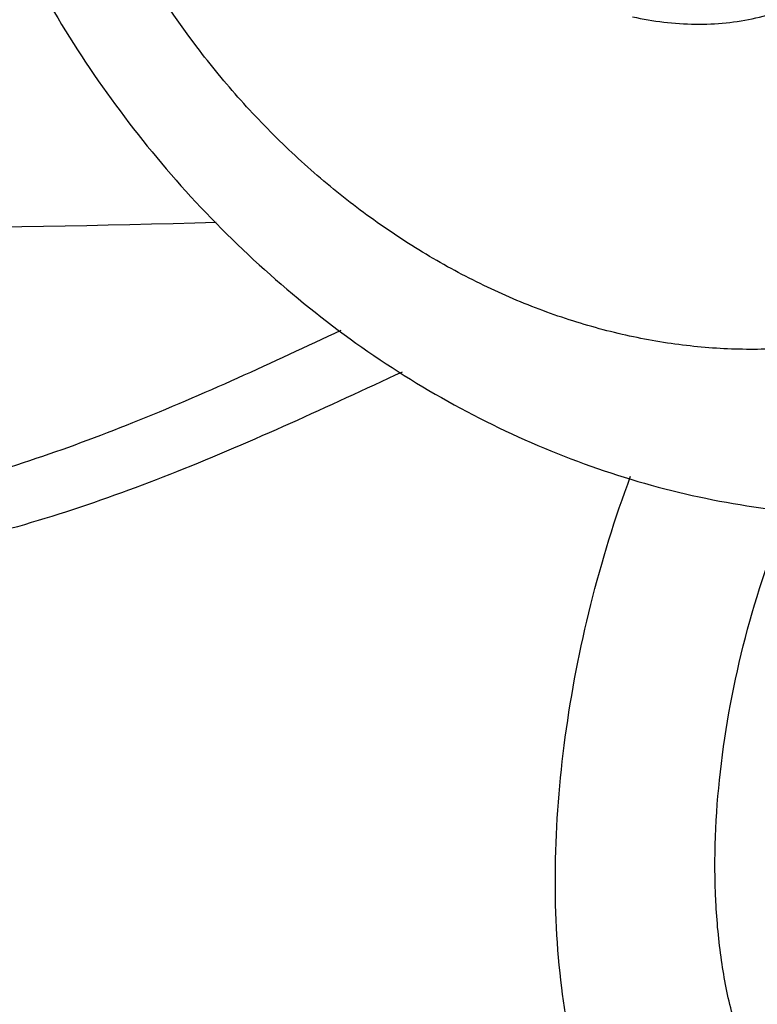
# Model space of a CAD drawing. Extents: x 10.8 to 24.9, y 5.6 to 12.4.
# Drawn here: x 20.7 to 20.8, y 8.5 to 8.7 of the extents above; entities that cross this region are included whole.
import ezdxf

# ---------------------------------------------------------------- set-up
doc = ezdxf.new("R2010")
doc.units = 0
doc.header["$LTSCALE"] = 1.21
doc.header["$MEASUREMENT"] = 0
doc.layers.get('0').update_dxf_attribs({"linetype": 'CONTINUOUS'})

msp = doc.modelspace()

# ---------------------------------------------------------------- linework, layer by layer
for points, knots in [([(20.80756878154645, 8.651855045997497), (20.80292666540292, 8.65289161264744), (20.79364808699541, 8.655467624413793), (20.78004441745776, 8.660710495743826), (20.76673845827521, 8.667323171933141), (20.75385950174633, 8.675238963710518), (20.74152930962086, 8.684382731499964), (20.72986579223138, 8.694665652155363), (20.71897935334115, 8.705989874340412), (20.70562792786367, 8.722346383823767), (20.69144322231756, 8.744747889445707), (20.68101481841892, 8.769060938756112), (20.67518341088407, 8.789154012238132), (20.67113782499072, 8.809195964681575), (20.66968326249011, 8.829390507926611), (20.67099389469296, 8.849148309798798), (20.67331310833815, 8.863409724392822), (20.67695697022946, 8.877095229956057), (20.68189160796529, 8.890074609357242), (20.68807134645586, 8.902221688178559), (20.69543862691122, 8.9134178596005), (20.70392335496498, 8.923553151707615), (20.71344376188547, 8.932527667665333), (20.72390750277415, 8.940252352201226), (20.735212180767, 8.946650349689712), (20.74724612723382, 8.95165939000862), (20.75989091660589, 8.955231003263163), (20.77302197439784, 8.957331208279655), (20.78651230138194, 8.95794233008213), (20.8002279665141, 8.95705922657069), (20.80934588413945, 8.955497856698278), (20.81389446764088, 8.954482175582763)], [0, 0, 0, 0, 0.030852106, 0.0623394762, 0.0944303869, 0.1270935509, 0.1602681277, 0.1938783453, 0.2278356697, 0.2620404985, 0.3307065415, 0.3990469106, 0.4328543789, 0.4662720007, 0.5315562411, 0.5633684615, 0.5945597532, 0.6251231238, 0.6550762432, 0.6844620069, 0.7133480844, 0.7418254415000001, 0.7700050823000001, 0.7980130784, 0.8259843965000001, 0.8540558186, 0.8823594098, 0.9110146973000001, 0.940121885, 0.9697695242000001, 1, 1, 1, 1]), ([(20.81389446764088, 8.954482175582763), (20.8185365837844, 8.953445609040834), (20.82781516219192, 8.950869597166463), (20.84141883172957, 8.945626725836432), (20.85472479091213, 8.939014049755134), (20.86760374744101, 8.93109825786974), (20.87993393956647, 8.92195449018831), (20.89159745695596, 8.911671569532912), (20.90248389584618, 8.900347347347862), (20.91583532132366, 8.883990837756494), (20.93002002686977, 8.861589332242568), (20.94044843076841, 8.837276282932162), (20.94627983830326, 8.817183209450144), (20.95032542419661, 8.797141257006702), (20.95177998669723, 8.776946713653647), (20.95046935449438, 8.757188911889477), (20.94815014074116, 8.742927497295453), (20.94450627895787, 8.729241991624201), (20.93957164122205, 8.716262612223016), (20.93339190273148, 8.704115533401701), (20.92602462227611, 8.692919361979762), (20.91753989422236, 8.682784069872644), (20.90801948730187, 8.673809553914925), (20.89755574641318, 8.666084869487047), (20.88625106842034, 8.659686871890546), (20.87421712195352, 8.654677831679654), (20.86157233258144, 8.651106218425113), (20.8484412747895, 8.649006013408618), (20.8349509478054, 8.648394891498128), (20.82123528267324, 8.649277995117584), (20.81211736504788, 8.650839364881982), (20.80756878154645, 8.651855045997497)], [0, 0, 0, 0, 0.030852106, 0.0623394762, 0.0944303869, 0.1270935509, 0.1602681277, 0.1938783453, 0.2278356697, 0.2620404985, 0.3307065415, 0.3990469106, 0.4328543789, 0.4662720007, 0.5315562411, 0.5633684615, 0.5945597532, 0.6251231238, 0.6550762432, 0.6844620069, 0.7133480844, 0.7418254415000001, 0.7700050823000001, 0.7980130784, 0.8259843965000001, 0.8540558186, 0.8823594098, 0.9110146973000001, 0.940121885, 0.9697695242000001, 1, 1, 1, 1]), ([(20.67050788994005, 8.948869621565692), (20.66615485173195, 8.941752317591394), (20.65842253122363, 8.926788157086852), (20.64998233264236, 8.90283946786892), (20.64470360919417, 8.877682516092138), (20.6426074854528, 8.851733767669078), (20.6436666946248, 8.825392219630803), (20.64781733695122, 8.799051792582187), (20.65496312106226, 8.773095925259112), (20.668308011466, 8.739506503983256), (20.6916611964774, 8.700506269023146), (20.72270814688751, 8.667475799568178), (20.75116628121107, 8.645929766326399), (20.7739020289427, 8.632539380787465), (20.79777480551441, 8.62211264519536), (20.81434242366302, 8.617242263131118), (20.82268553036823, 8.61537927963879)], [0, 0, 0, 0, 0.0593617323, 0.1193781281, 0.1801533388, 0.2417416394, 0.3041426208, 0.3672912717, 0.4310643255, 0.4952873988, 0.6240314934000001, 0.7518909303, 0.8150837064, 0.8775337115, 0.9391752664, 1, 1, 1, 1]), ([(19.71127643776887, 8.910785353865567), (19.720827909108, 8.901316678273833), (19.74228111397177, 8.882729205698789), (19.77888128998352, 8.857139783284278), (19.82122298329429, 8.832648930734432), (19.8690050297386, 8.809425489528342), (19.92190184695447, 8.787623821065251), (19.97954335075953, 8.767401654142036), (20.04152216597262, 8.748902844093385), (20.10739779928644, 8.732259371411123), (20.17670174453399, 8.717592689027358), (20.27425617313881, 8.700601228124032), (20.40113173964431, 8.685149549454936), (20.55671897132769, 8.675905400595354), (20.66170340774162, 8.675972694971993), (20.71422450136973, 8.677628795599546)], [0, 0, 0, 0, 0.0384302168, 0.0808891814, 0.1274394932, 0.1780499917, 0.2325842313, 0.2908316045, 0.3525231338, 0.4173402324, 0.4849258876, 0.5548889623, 0.7002382773, 0.8498520501000001, 1, 1, 1, 1]), ([(20.80908483764247, 8.724384681435696), (20.81376929679937, 8.723338659824519), (20.82092387816244, 8.722472409395598), (20.83036514092316, 8.722901332681104), (20.83720291989375, 8.723995062674543), (20.84378630258612, 8.725854370059622), (20.85005201940641, 8.728462591105806), (20.85593812946511, 8.73179359048686), (20.86138594714974, 8.735815931237097), (20.86634332008533, 8.740488222287807), (20.87076063081552, 8.745765675576298), (20.87459673314378, 8.751595011148956), (20.87781429167674, 8.757919509607884), (20.88038355428172, 8.764677810433348), (20.88293738745457, 8.774267766887744), (20.88435273897266, 8.787018644461346), (20.88341329498331, 8.800029072618862), (20.88130699516615, 8.810465769983102), (20.87827083453582, 8.82092718301978), (20.87284094750095, 8.833586391442678), (20.86545561671414, 8.84524971969621), (20.85850368723058, 8.853766641799536), (20.85099317534074, 8.861579402659192), (20.84063664429134, 8.869993100928287), (20.82699414485147, 8.877607542428665), (20.81725643606249, 8.880863296162056), (20.81237841154486, 8.881952540252577)], [0, 0, 0, 0, 0.0598166537, 0.08893592, 0.1175985278, 0.1459124643, 0.173994252, 0.2019753125, 0.2299931229, 0.2581826839, 0.2866702478, 0.3155663721, 0.3449625755, 0.3749262379, 0.4055004186, 0.4684548517, 0.5337622384, 0.5671917534, 0.6010110707999999, 0.6693755435000001, 0.7380658554, 0.7722826837000001, 0.8062518041, 0.8730012191, 0.9377116762000001, 1, 1, 1, 1]), ([(20.74259818600548, 8.652928325328773), (20.72693038143768, 8.645597987736757), (20.70362704568493, 8.63481252119604), (20.67190502964283, 8.62303829111764), (20.65603716093393, 8.618380569475965), (20.64811779091175, 8.616404242565954)], [0, 0, 0, 0, 0.511525999, 0.7586281761, 1, 1, 1, 1]), ([(20.75661168560308, 8.643469342549425), (20.73960821688926, 8.63559347574009), (20.71444999084816, 8.623897736000847), (20.68020657601832, 8.611350077714626), (20.66314400118591, 8.606535707759749), (20.65464719608343, 8.604543011462699)], [0, 0, 0, 0, 0.5141915259000001, 0.7605237785, 1, 1, 1, 1]), ([(20.82268553036823, 8.61537927963879), (20.83094931447128, 8.613534008603976), (20.8476501282913, 8.61093975326562), (20.87286808359507, 8.610536821429083), (20.89766954198569, 8.613718152704458), (20.91365937292195, 8.618247826499449), (20.92140060075058, 8.62109005105825)], [0, 0, 0, 0, 0.2536130463, 0.5044265483, 0.7530001826, 1, 1, 1, 1]), ([(20.83128913096074, 8.440596767831662), (20.82885772361977, 8.44113954339805), (20.82401521842311, 8.442856588035799), (20.81736069198924, 8.447148391130689), (20.81134737984886, 8.453079048808542), (20.8060402356727, 8.460542715471687), (20.8014832045669, 8.469435718911633), (20.79627368554161, 8.483595929029848), (20.79217638376577, 8.504217965645077), (20.79093091791709, 8.531438217704642), (20.79324941001565, 8.560724753879931), (20.79901781670035, 8.59058662832967), (20.80506943983426, 8.610187659722598), (20.80864277831974, 8.61974977128213)], [0, 0, 0, 0, 0.0380574526, 0.077624681, 0.1200471911, 0.1662975507, 0.2169522636, 0.2722542717, 0.3963422465999999, 0.5362426963, 0.6873929998999999, 0.844058678, 1, 1, 1, 1]), ([(20.88308156078823, 8.465823437107169), (20.88047128819488, 8.464352109449033), (20.87521285565324, 8.461986991828233), (20.86697904381943, 8.460458659610063), (20.85904086476171, 8.461292422618053), (20.85169995715968, 8.464499858867175), (20.84518483504672, 8.46991173737278), (20.83960968911775, 8.477327786387077), (20.8350302321699, 8.486562249347292), (20.8315082726651, 8.49743251684374), (20.82910281324266, 8.509726179374928), (20.82739718178753, 8.52819915600197), (20.82843713074131, 8.553038038575062), (20.83409301384947, 8.583118226030699), (20.84071210100219, 8.602818800613939), (20.84473941286305, 8.612300213123914)], [0, 0, 0, 0, 0.0474914738, 0.0905873792, 0.1312362846, 0.1720854236, 0.2157003506, 0.2640067811, 0.3180976652, 0.3783500326, 0.4445910123, 0.5162401145000001, 0.6719906931, 0.83672894, 1, 1, 1, 1])]:
    msp.add_open_spline(points, degree=3, knots=knots)

doc.saveas('drawing.dxf')
